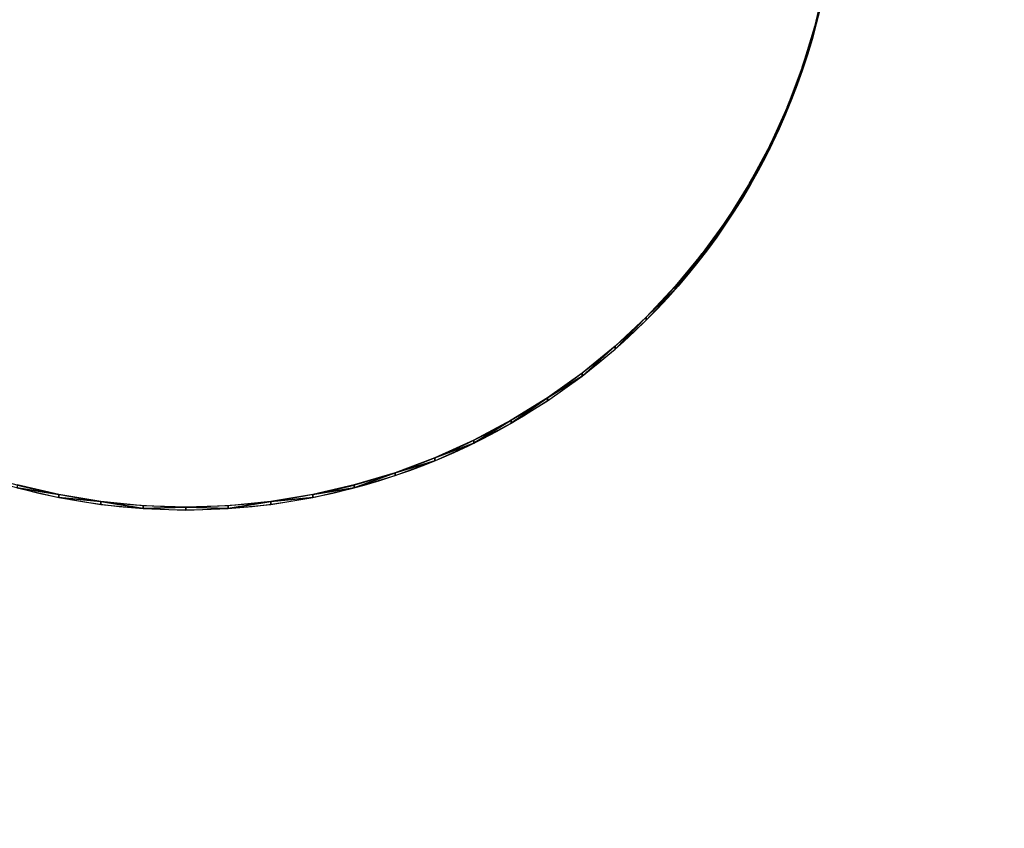
# Model space of a CAD drawing. Units: inches. Extents: x 116 to 866, y -364 to 386.
# Drawn here: x 503 to 509, y 34 to 39 of the extents above; entities that cross this region are included whole.
import ezdxf

# ---------------------------------------------------------------- set-up
doc = ezdxf.new("R2010")
doc.units = ezdxf.units.IN
doc.header["$MEASUREMENT"] = 0
doc.layers.get('0').update_dxf_attribs({"true_color": 0xffffff})
doc.layers.add('_aba', color=7, linetype='Continuous', true_color=0xfafafa)
doc.layers.add('strefa bezpieczenstwa', color=1, linetype='Continuous')

# ---------------------------------------------------------------- blocks, each defined once
blk = doc.blocks.new('0709-2d')
blk.add_circle((491.0217, 11.1012, -0.3685), 75)
at = {"layer": '_aba', "extrusion": (0, -0.087156, 0.996195)}
for p, q in [((507.432, 38.8428, 54.5528), (507.432, 38.8253, 54.752)), ((507.359, 38.6028, 54.5318), (507.359, 38.5854, 54.731)), ((507.2703, 38.3681, 54.5112), (507.2703, 38.3506, 54.7105)), ((507.1664, 38.1396, 54.4913), (507.1664, 38.1222, 54.6905)), ((507.0477, 37.9185, 54.4719), (507.0477, 37.901, 54.6711)), ((506.9148, 37.7055, 54.4533), (506.9148, 37.6881, 54.6525)), ((506.7682, 37.5017, 54.4354), (506.7682, 37.4842, 54.6347)), ((506.6084, 37.3078, 54.4185), (506.6084, 37.2904, 54.6177)), ((506.4364, 37.1248, 54.4025), (506.4364, 37.1073, 54.6017)), ((506.2526, 36.9533, 54.3875), (506.2526, 36.9359, 54.5867)), ((506.058, 36.7942, 54.3736), (506.058, 36.7768, 54.5728)), ((505.8534, 36.6482, 54.3608), (505.8534, 36.6307, 54.56)), ((505.6396, 36.5157, 54.3492), (505.6396, 36.4983, 54.5484)), ((505.4176, 36.3975, 54.3388), (505.4176, 36.3801, 54.5381)), ((505.1883, 36.294, 54.3298), (505.1883, 36.2766, 54.529)), ((504.9527, 36.2057, 54.3221), (504.9527, 36.1882, 54.5213)), ((504.7118, 36.1329, 54.3157), (504.7118, 36.1154, 54.5149)), ((502.9656, 36.0759, 54.3107), (502.9656, 36.0585, 54.5099)), ((504.4666, 36.0759, 54.3107), (504.4666, 36.0585, 54.5099)), ((503.214, 36.0351, 54.3071), (503.214, 36.0176, 54.5064)), ((504.2182, 36.0351, 54.3071), (504.2182, 36.0176, 54.5064)), ((503.4645, 36.0105, 54.305), (503.4645, 35.9931, 54.5042)), ((503.7161, 36.0023, 54.3043), (503.7161, 35.9849, 54.5035)), ((503.9677, 36.0105, 54.305), (503.9677, 35.9931, 54.5042))]:
    blk.add_line(p, q, dxfattribs=at)
for centre in [(503.7161, 44.4452, 50.9598), (503.7161, 44.4452, 51.1598)]:
    blk.add_circle(centre, 3.847, dxfattribs=at)
at = {"layer": 'strefa bezpieczenstwa'}
blk.add_circle((491.0217, 11.1012, -0.3685), 375, dxfattribs=at)
mesh = blk.add_polyface()
corners = [(507.432, 38.8253, 54.752), (507.4892, 39.087, 54.5741), (507.432, 38.8428, 54.5528), (507.4892, 39.0696, 54.7734)]
mesh.append_faces([[corners[k] for k in face] for face in [(0, 1, 2), (1, 0, 3)]], dxfattribs={"vtx0": -1})
mesh = blk.add_polyface()
corners = [(507.432, 38.8253, 54.752), (507.359, 38.6028, 54.5318), (507.359, 38.5854, 54.731), (507.432, 38.8428, 54.5528)]
mesh.append_faces([[corners[k] for k in face] for face in [(0, 1, 2), (1, 0, 3)]], dxfattribs={"vtx0": -1})
mesh = blk.add_polyface()
corners = [(507.359, 38.5854, 54.731), (507.2703, 38.3681, 54.5112), (507.2703, 38.3506, 54.7105), (507.359, 38.6028, 54.5318)]
mesh.append_faces([[corners[k] for k in face] for face in [(0, 1, 2), (1, 0, 3)]], dxfattribs={"vtx0": -1})
mesh = blk.add_polyface()
corners = [(507.2703, 38.3506, 54.7105), (507.1664, 38.1396, 54.4913), (507.1664, 38.1222, 54.6905), (507.2703, 38.3681, 54.5112)]
mesh.append_faces([[corners[k] for k in face] for face in [(0, 1, 2), (1, 0, 3)]], dxfattribs={"vtx0": -1})
mesh = blk.add_polyface()
corners = [(507.1664, 38.1222, 54.6905), (507.0477, 37.9185, 54.4719), (507.0477, 37.901, 54.6711), (507.1664, 38.1396, 54.4913)]
mesh.append_faces([[corners[k] for k in face] for face in [(0, 1, 2), (1, 0, 3)]], dxfattribs={"vtx0": -1})
mesh = blk.add_polyface()
corners = [(507.0477, 37.901, 54.6711), (506.9148, 37.7055, 54.4533), (506.9148, 37.6881, 54.6525), (507.0477, 37.9185, 54.4719)]
mesh.append_faces([[corners[k] for k in face] for face in [(0, 1, 2), (1, 0, 3)]], dxfattribs={"vtx0": -1})
mesh = blk.add_polyface()
corners = [(506.7682, 37.4842, 54.6347), (506.9148, 37.7055, 54.4533), (506.7682, 37.5017, 54.4354), (506.9148, 37.6881, 54.6525)]
mesh.append_faces([[corners[k] for k in face] for face in [(0, 1, 2), (1, 0, 3)]], dxfattribs={"vtx0": -1})
mesh = blk.add_polyface()
corners = [(506.6084, 37.2904, 54.6177), (506.7682, 37.5017, 54.4354), (506.6084, 37.3078, 54.4185), (506.7682, 37.4842, 54.6347)]
mesh.append_faces([[corners[k] for k in face] for face in [(0, 1, 2), (1, 0, 3)]], dxfattribs={"vtx0": -1})
mesh = blk.add_polyface()
corners = [(506.6084, 37.2904, 54.6177), (506.4364, 37.1248, 54.4025), (506.4364, 37.1073, 54.6017), (506.6084, 37.3078, 54.4185)]
mesh.append_faces([[corners[k] for k in face] for face in [(0, 1, 2), (1, 0, 3)]], dxfattribs={"vtx0": -1})
mesh = blk.add_polyface()
corners = [(506.2526, 36.9359, 54.5867), (506.4364, 37.1248, 54.4025), (506.2526, 36.9533, 54.3875), (506.4364, 37.1073, 54.6017)]
mesh.append_faces([[corners[k] for k in face] for face in [(0, 1, 2), (1, 0, 3)]], dxfattribs={"vtx0": -1})
mesh = blk.add_polyface()
corners = [(506.058, 36.7768, 54.5728), (506.2526, 36.9533, 54.3875), (506.058, 36.7942, 54.3736), (506.2526, 36.9359, 54.5867)]
mesh.append_faces([[corners[k] for k in face] for face in [(0, 1, 2), (1, 0, 3)]], dxfattribs={"vtx0": -1})
mesh = blk.add_polyface()
corners = [(505.8534, 36.6482, 54.3608), (506.058, 36.7768, 54.5728), (506.058, 36.7942, 54.3736), (505.8534, 36.6307, 54.56)]
mesh.append_faces([[corners[k] for k in face] for face in [(0, 1, 2), (1, 0, 3)]], dxfattribs={"vtx0": -1})
mesh = blk.add_polyface()
corners = [(505.6396, 36.4983, 54.5484), (505.8534, 36.6482, 54.3608), (505.6396, 36.5157, 54.3492), (505.8534, 36.6307, 54.56)]
mesh.append_faces([[corners[k] for k in face] for face in [(0, 1, 2), (1, 0, 3)]], dxfattribs={"vtx0": -1})
mesh = blk.add_polyface()
corners = [(505.4176, 36.3801, 54.5381), (505.6396, 36.5157, 54.3492), (505.4176, 36.3975, 54.3388), (505.6396, 36.4983, 54.5484)]
mesh.append_faces([[corners[k] for k in face] for face in [(0, 1, 2), (1, 0, 3)]], dxfattribs={"vtx0": -1})
mesh = blk.add_polyface()
corners = [(505.1883, 36.294, 54.3298), (505.4176, 36.3801, 54.5381), (505.4176, 36.3975, 54.3388), (505.1883, 36.2766, 54.529)]
mesh.append_faces([[corners[k] for k in face] for face in [(0, 1, 2), (1, 0, 3)]], dxfattribs={"vtx0": -1})
mesh = blk.add_polyface()
corners = [(504.9527, 36.2057, 54.3221), (505.1883, 36.2766, 54.529), (505.1883, 36.294, 54.3298), (504.9527, 36.1882, 54.5213)]
mesh.append_faces([[corners[k] for k in face] for face in [(0, 1, 2), (1, 0, 3)]], dxfattribs={"vtx0": -1})
mesh = blk.add_polyface()
corners = [(504.7118, 36.1154, 54.5149), (504.9527, 36.2057, 54.3221), (504.7118, 36.1329, 54.3157), (504.9527, 36.1882, 54.5213)]
mesh.append_faces([[corners[k] for k in face] for face in [(0, 1, 2), (1, 0, 3)]], dxfattribs={"vtx0": -1})
mesh = blk.add_polyface()
corners = [(502.7204, 36.1154, 54.5149), (502.9656, 36.0759, 54.3107), (502.7204, 36.1329, 54.3157), (502.9656, 36.0585, 54.5099)]
mesh.append_faces([[corners[k] for k in face] for face in [(0, 1, 2), (1, 0, 3)]], dxfattribs={"vtx0": -1})
mesh = blk.add_polyface()
corners = [(504.4666, 36.0759, 54.3107), (504.7118, 36.1154, 54.5149), (504.7118, 36.1329, 54.3157), (504.4666, 36.0585, 54.5099)]
mesh.append_faces([[corners[k] for k in face] for face in [(0, 1, 2), (1, 0, 3)]], dxfattribs={"vtx0": -1})
mesh = blk.add_polyface()
corners = [(502.9656, 36.0585, 54.5099), (503.214, 36.0351, 54.3071), (502.9656, 36.0759, 54.3107), (503.214, 36.0176, 54.5064)]
mesh.append_faces([[corners[k] for k in face] for face in [(0, 1, 2), (1, 0, 3)]], dxfattribs={"vtx0": -1})
mesh = blk.add_polyface()
corners = [(504.2182, 36.0351, 54.3071), (504.4666, 36.0585, 54.5099), (504.4666, 36.0759, 54.3107), (504.2182, 36.0176, 54.5064)]
mesh.append_faces([[corners[k] for k in face] for face in [(0, 1, 2), (1, 0, 3)]], dxfattribs={"vtx0": -1})
mesh = blk.add_polyface()
corners = [(503.214, 36.0351, 54.3071), (503.4645, 35.9931, 54.5042), (503.4645, 36.0105, 54.305), (503.214, 36.0176, 54.5064)]
mesh.append_faces([[corners[k] for k in face] for face in [(0, 1, 2), (1, 0, 3)]], dxfattribs={"vtx0": -1})
mesh = blk.add_polyface()
corners = [(503.9677, 35.9931, 54.5042), (504.2182, 36.0351, 54.3071), (503.9677, 36.0105, 54.305), (504.2182, 36.0176, 54.5064)]
mesh.append_faces([[corners[k] for k in face] for face in [(0, 1, 2), (1, 0, 3)]], dxfattribs={"vtx0": -1})
mesh = blk.add_polyface()
corners = [(503.4645, 35.9931, 54.5042), (503.7161, 36.0023, 54.3043), (503.4645, 36.0105, 54.305), (503.7161, 35.9849, 54.5035)]
mesh.append_faces([[corners[k] for k in face] for face in [(0, 1, 2), (1, 0, 3)]], dxfattribs={"vtx0": -1})
mesh = blk.add_polyface()
corners = [(503.7161, 36.0023, 54.3043), (503.9677, 35.9931, 54.5042), (503.9677, 36.0105, 54.305), (503.7161, 35.9849, 54.5035)]
mesh.append_faces([[corners[k] for k in face] for face in [(0, 1, 2), (1, 0, 3)]], dxfattribs={"vtx0": -1})

msp = doc.modelspace()

# ---------------------------------------------------------------- block references
msp.add_blockref('0709-2d', (0, 0))

doc.saveas('drawing.dxf')
